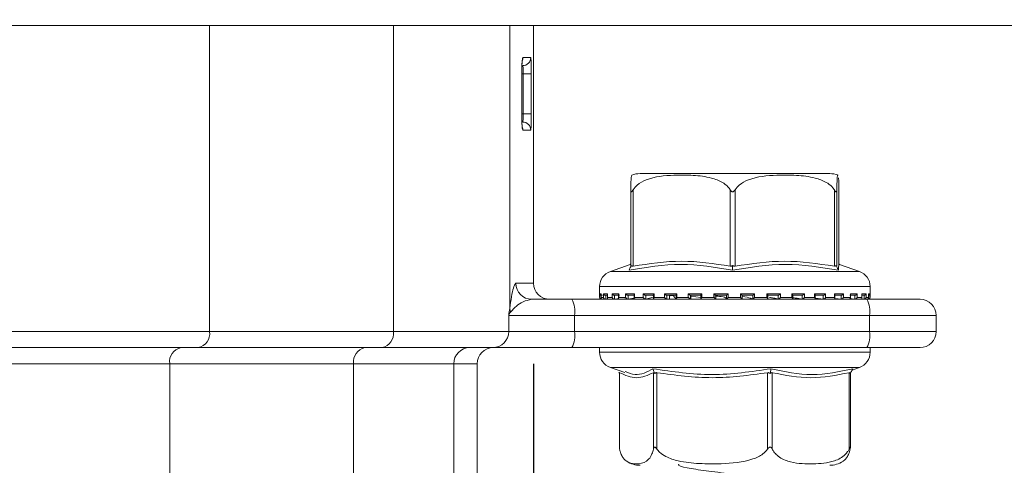
# Model space of a CAD drawing. Units: millimetres. Extents: x 131 to 1390, y 140 to 935.
# Drawn here: x 831 to 892, y 806 to 833 of the extents above; entities that cross this region are included whole.
import ezdxf

# ---------------------------------------------------------------- set-up
doc = ezdxf.new("R2010")
doc.units = ezdxf.units.MM
doc.header["$LTSCALE"] = 5
doc.linetypes.add('SLD-Durchgehend', pattern=[0])
doc.layers.add('MAßLINIE_MAßZEICHNUNGEN', color=7, linetype='SLD-Durchgehend')
doc.styles.add('SLDTEXTSTYLE0', font='Opinion Pro')
doc.dimstyles.new('SLDDIMSTYLE0', dxfattribs={"dimtxt": 26.458333, "dimasz": 17.5, "dimexe": 0, "dimexo": 0.0625, "dimgap": 6.614583, "dimtad": 0, "dimdec": 0, "dimrnd": 1e-09, "dimzin": 12, "dimdsep": 46, "dimtxsty": 'SLDTEXTSTYLE0', "dimsah": 1, "dimcen": 0.09, "dimadec": 0, "dimazin": 3, "dimtfac": 1, "dimtdec": 0, "dimtofl": 0, "dimtmove": 0, "dimatfit": 3, "dimfxl": 0, "dimfrac": 2, "dimtolj": 1, "dimtzin": 12, "dimarcsym": 0})
doc.dimstyles.new('SLDDIMSTYLE1', dxfattribs={"dimtxt": 26.458333, "dimasz": 17.5, "dimexe": 0, "dimexo": 0.0625, "dimgap": 6.614583, "dimtad": 0, "dimdec": 0, "dimrnd": 1e-09, "dimzin": 12, "dimdsep": 46, "dimtxsty": 'SLDTEXTSTYLE0', "dimsah": 1, "dimcen": 0.09, "dimadec": 0, "dimazin": 3, "dimtfac": 1, "dimtdec": 0, "dimtmove": 0, "dimatfit": 0, "dimfxl": 0, "dimfrac": 2, "dimtolj": 1, "dimtzin": 12, "dimarcsym": 0})

# ---------------------------------------------------------------- blocks, each defined once
blk = doc.blocks.new('_D_1')
at = {"layer": 'MAßLINIE_MAßZEICHNUNGEN', "color": 7}
for p, q in [((971.469, 833.102), (971.469, 863.102)), ((927.965, 833.102), (976.469, 833.102)), ((841.063, 772.602), (976.469, 772.602)), ((971.469, 772.602), (971.469, 742.602))]:
    blk.add_line(p, q, dxfattribs=at)
for points in [[(971.469, 833.102), (978.969, 850.602), (963.969, 850.602)], [(971.469, 772.602), (963.969, 755.102), (978.969, 755.102)]]:
    blk.add_solid(points, dxfattribs=at)
at = {"layer": 'MAßLINIE_MAßZEICHNUNGEN', "color": 7, "insert": (956.133, 782.777), "char_height": 26.4583, "attachment_point": 1, "rotation": 90, "style": 'SLDTEXTSTYLE0'}
blk.add_mtext('60', dxfattribs=at)
blk = doc.blocks.new('_D_2')
at = {"layer": 'MAßLINIE_MAßZEICHNUNGEN', "color": 7}
for p, q in [((598.967, 812.102), (598.967, 657.902)), ((862.964, 812.102), (862.964, 657.902)), ((598.967, 662.902), (707.32, 662.902)), ((862.964, 662.902), (768.076, 662.902))]:
    blk.add_line(p, q, dxfattribs=at)
for points in [[(598.967, 662.902), (616.467, 655.402), (616.467, 670.402)], [(862.964, 662.902), (845.464, 670.402), (845.464, 655.402)]]:
    blk.add_solid(points, dxfattribs=at)
at = {"layer": 'MAßLINIE_MAßZEICHNUNGEN', "color": 7, "insert": (707.32, 678.238), "char_height": 26.4583, "attachment_point": 1, "style": 'SLDTEXTSTYLE0'}
blk.add_mtext('264', dxfattribs=at)

msp = doc.modelspace()

# ---------------------------------------------------------------- linework, layer by layer
at = {"color": 7, "linetype": 'SLD-Durchgehend', "lineweight": 18}
for p, q in [((538.965, 833.102), (922.965, 833.102)), ((842.845, 833.102), (842.845, 814.102)), ((854.264, 833.102), (854.264, 814.102)), ((861.487, 833.102), (861.487, 815.546)), ((862.964, 817.102), (862.964, 833.102)), ((862.303, 831.102), (862.79, 831.102)), ((862.229, 827.602), (862.229, 830.102)), ((862.231, 830.102), (862.229, 830.102)), ((862.231, 827.602), (862.231, 830.102)), ((862.325, 830.102), (862.231, 830.102)), ((862.824, 830.102), (862.325, 830.102)), ((862.325, 827.602), (862.325, 830.102)), ((862.824, 830.102), (862.824, 827.602)), ((862.231, 827.602), (862.229, 827.602)), ((862.232, 827.602), (862.325, 827.602)), ((862.824, 827.602), (862.325, 827.602)), ((862.79, 826.602), (862.303, 826.602)), ((881.356, 823.902), (869.576, 823.902)), ((869, 818.156), (869, 822.9)), ((869.145, 822.9), (869.145, 818.156)), ((875.178, 818.156), (875.178, 822.9)), ((875.478, 822.9), (875.478, 818.156)), ((881.643, 818.156), (881.643, 822.9)), ((881.798, 822.9), (881.798, 818.156)), ((881.931, 818.156), (881.931, 822.9)), ((868.972, 818.27), (867.735, 817.837)), ((869, 818.342), (868.957, 818.253)), ((868.997, 818.126), (869.038, 818.209)), ((875.326, 818.126), (875.327, 818.209)), ((881.795, 818.126), (881.755, 818.209)), ((883.196, 817.837), (881.959, 818.27)), ((867.735, 817.837), (883.194, 817.837)), ((861.86, 817.102), (862.964, 817.102)), ((867.065, 816.893), (867.065, 816.212)), ((883.865, 816.893), (867.067, 816.893)), ((883.865, 816.212), (883.865, 816.893)), ((867.073, 816.452), (867.156, 816.452)), ((867.073, 816.212), (867.073, 816.452)), ((867.155, 816.438), (867.155, 816.198)), ((867.156, 816.452), (867.156, 816.212)), ((867.241, 816.352), (867.177, 816.352)), ((867.302, 816.452), (867.555, 816.452)), ((867.302, 816.212), (867.302, 816.452)), ((867.549, 816.352), (867.423, 816.352)), ((867.449, 816.352), (867.449, 816.114)), ((867.549, 816.419), (867.549, 816.179)), ((867.555, 816.452), (867.555, 816.212)), ((867.845, 816.452), (868.258, 816.452)), ((867.845, 816.212), (867.845, 816.452)), ((868.293, 816.352), (867.978, 816.352)), ((868.001, 816.352), (868.001, 816.114)), ((868.244, 816.402), (868.244, 816.162)), ((868.258, 816.452), (868.258, 816.212)), ((868.681, 816.452), (869.238, 816.452)), ((868.681, 816.212), (868.681, 816.452)), ((869.246, 816.352), (868.821, 816.352)), ((868.841, 816.352), (868.841, 816.114)), ((869.212, 816.386), (869.212, 816.146)), ((869.238, 816.452), (869.238, 816.212)), ((869.778, 816.452), (870.458, 816.452)), ((869.778, 816.212), (869.778, 816.452)), ((870.437, 816.352), (869.919, 816.352)), ((869.935, 816.352), (869.935, 816.114)), ((869.935, 816.114), (870.402, 816.245)), ((870.344, 816.339), (870.113, 816.352)), ((870.417, 816.373), (870.417, 816.133)), ((870.458, 816.452), (870.458, 816.212)), ((871.093, 816.452), (871.869, 816.452)), ((871.093, 816.212), (871.093, 816.452)), ((871.822, 816.352), (871.231, 816.352)), ((871.241, 816.352), (871.241, 816.114)), ((871.416, 816.114), (871.416, 816.352)), ((871.416, 816.114), (871.416, 816.352)), ((871.812, 816.363), (871.812, 816.122)), ((871.869, 816.452), (871.869, 816.212)), ((872.576, 816.452), (873.42, 816.452)), ((872.576, 816.212), (872.576, 816.452)), ((873.347, 816.352), (872.704, 816.352)), ((872.71, 816.352), (872.71, 816.114)), ((872.722, 816.143), (872.722, 816.352)), ((873.344, 816.219), (872.722, 816.307)), ((873.165, 816.352), (873.344, 816.347)), ((873.344, 816.356), (873.344, 816.116)), ((873.42, 816.452), (873.42, 816.212)), ((874.17, 816.452), (875.048, 816.452)), ((874.17, 816.212), (874.17, 816.452)), ((874.953, 816.352), (874.285, 816.352)), ((874.286, 816.113), (874.286, 816.352)), ((874.953, 816.353), (874.953, 816.113)), ((875.048, 816.452), (875.048, 816.212)), ((875.814, 816.452), (876.693, 816.452)), ((875.814, 816.212), (875.814, 816.452)), ((875.91, 816.113), (875.91, 816.353)), ((876.579, 816.352), (875.91, 816.352)), ((876.579, 816.112), (876.579, 816.352)), ((876.693, 816.452), (876.693, 816.212)), ((877.445, 816.452), (878.291, 816.452)), ((877.445, 816.212), (877.445, 816.452)), ((878.163, 816.352), (877.518, 816.352)), ((877.521, 816.116), (877.521, 816.356)), ((878.162, 816.112), (878.162, 816.352)), ((878.291, 816.452), (878.291, 816.212)), ((879, 816.452), (879.78, 816.452)), ((879, 816.212), (879, 816.452)), ((879.642, 816.352), (879.048, 816.352)), ((879.057, 816.122), (879.057, 816.362)), ((879.641, 816.112), (879.641, 816.352)), ((879.78, 816.452), (879.78, 816.212)), ((880.418, 816.452), (881.103, 816.452)), ((880.418, 816.212), (880.418, 816.452)), ((880.961, 816.352), (880.44, 816.352)), ((880.459, 816.132), (880.459, 816.373)), ((880.959, 816.112), (880.959, 816.352)), ((881.103, 816.452), (881.103, 816.212)), ((882.069, 816.352), (881.64, 816.352)), ((881.647, 816.452), (882.209, 816.452)), ((881.647, 816.212), (881.647, 816.452)), ((881.673, 816.146), (881.673, 816.385)), ((882.067, 816.112), (882.067, 816.352)), ((882.209, 816.452), (882.209, 816.212)), ((882.923, 816.352), (882.604, 816.352)), ((882.638, 816.452), (883.057, 816.452)), ((882.638, 816.212), (882.638, 816.452)), ((882.652, 816.161), (882.652, 816.402)), ((882.92, 816.112), (882.92, 816.352)), ((883.057, 816.452), (883.057, 816.212)), ((883.353, 816.452), (883.613, 816.452)), ((883.353, 816.212), (883.353, 816.452)), ((883.359, 816.179), (883.359, 816.418)), ((883.491, 816.352), (883.382, 816.352)), ((883.488, 816.112), (883.488, 816.352)), ((883.613, 816.452), (883.613, 816.212)), ((883.765, 816.452), (883.855, 816.452)), ((883.765, 816.212), (883.765, 816.452)), ((883.766, 816.198), (883.766, 816.437)), ((883.855, 816.452), (883.855, 816.212)), ((862.856, 816.102), (865.337, 816.102)), ((865.337, 816.102), (883.66, 816.102)), ((867.065, 816.212), (867.073, 816.212)), ((867.156, 816.212), (867.302, 816.212)), ((867.165, 816.112), (867.178, 816.112)), ((867.191, 816.113), (867.184, 816.112)), ((867.204, 816.114), (867.187, 816.113)), ((867.242, 816.112), (867.423, 816.112)), ((867.449, 816.114), (867.432, 816.113)), ((867.555, 816.212), (867.845, 816.212)), ((867.614, 816.112), (867.982, 816.112)), ((868.001, 816.114), (867.987, 816.113)), ((868.001, 816.114), (868.252, 816.147)), ((868.258, 816.212), (868.681, 816.212)), ((868.298, 816.112), (868.822, 816.112)), ((868.597, 816.192), (868.717, 816.208)), ((868.841, 816.114), (868.828, 816.113)), ((868.841, 816.114), (869.284, 816.192)), ((869.238, 816.212), (869.778, 816.212)), ((869.242, 816.112), (869.934, 816.112)), ((869.935, 816.114), (869.925, 816.113)), ((870.446, 816.112), (871.232, 816.112)), ((870.458, 816.212), (871.093, 816.212)), ((871.241, 816.114), (871.235, 816.113)), ((871.817, 816.112), (872.714, 816.112)), ((871.869, 816.212), (872.576, 816.212)), ((872.71, 816.114), (872.681, 816.143)), ((872.71, 816.114), (872.707, 816.113)), ((873.358, 816.112), (874.287, 816.112)), ((873.42, 816.212), (874.17, 816.212)), ((874.285, 816.113), (874.286, 816.113)), ((874.948, 816.112), (875.705, 816.112)), ((875.048, 816.212), (875.814, 816.212)), ((876.578, 816.113), (876.579, 816.112)), ((876.591, 816.112), (877.522, 816.112)), ((876.693, 816.212), (877.445, 816.212)), ((878.158, 816.112), (879.055, 816.112)), ((878.16, 816.113), (878.162, 816.112)), ((878.291, 816.212), (879, 816.212)), ((879.638, 816.113), (879.641, 816.112)), ((879.652, 816.112), (880.444, 816.112)), ((879.78, 816.212), (880.418, 816.212)), ((880.497, 816.172), (880.955, 816.113)), ((880.955, 816.113), (880.959, 816.112)), ((880.958, 816.112), (881.653, 816.112)), ((881.103, 816.212), (881.647, 816.212)), ((881.691, 816.154), (882.062, 816.113)), ((882.062, 816.113), (882.067, 816.112)), ((882.076, 816.112), (882.607, 816.112)), ((882.209, 816.212), (882.638, 816.212)), ((882.59, 816.145), (882.915, 816.113)), ((882.915, 816.113), (882.92, 816.112)), ((882.921, 816.112), (883.292, 816.112)), ((883.057, 816.212), (883.353, 816.212)), ((883.269, 816.133), (883.482, 816.113)), ((883.482, 816.113), (883.488, 816.112)), ((883.492, 816.112), (883.681, 816.112)), ((883.613, 816.212), (883.765, 816.212)), ((883.66, 816.102), (886.965, 816.102)), ((883.74, 816.113), (883.747, 816.112)), ((883.747, 816.112), (883.747, 816.143)), ((883.749, 816.112), (883.765, 816.112)), ((883.855, 816.212), (883.865, 816.212)), ((861.421, 814.102), (861.421, 815.102)), ((865.511, 815.102), (861.421, 815.102)), ((865.511, 815.102), (865.511, 814.102)), ((883.834, 815.102), (865.511, 815.102)), ((883.834, 814.102), (883.834, 815.102)), ((887.965, 815.102), (883.834, 815.102)), ((887.965, 815.102), (887.965, 814.102)), ((828.734, 814.102), (842.845, 814.102)), ((842.845, 814.102), (854.264, 814.102)), ((854.264, 814.102), (861.421, 814.102)), ((861.421, 814.102), (865.511, 814.102)), ((865.511, 814.102), (883.834, 814.102)), ((883.834, 814.102), (887.965, 814.102)), ((842.138, 813.102), (827.734, 813.102)), ((853.557, 813.102), (842.138, 813.102)), ((860.429, 813.102), (853.557, 813.102)), ((865.337, 813.102), (860.429, 813.102)), ((883.66, 813.102), (865.337, 813.102)), ((867.065, 813.102), (867.065, 812.812)), ((867.065, 812.812), (883.865, 812.812)), ((886.965, 813.102), (883.66, 813.102)), ((883.865, 812.812), (883.865, 813.102)), ((840.371, 812.102), (818.741, 812.102)), ((840.371, 796.102), (840.371, 812.102)), ((851.789, 812.102), (840.371, 812.102)), ((851.789, 796.102), (851.789, 812.102)), ((858.007, 812.102), (851.789, 812.102)), ((858.007, 796.102), (858.007, 812.102)), ((859.464, 812.102), (858.007, 812.102)), ((859.464, 796.102), (859.464, 812.102)), ((867.735, 811.868), (868.63, 811.555)), ((881.152, 811.868), (867.735, 811.868)), ((868.254, 811.578), (868.292, 811.509)), ((868.292, 811.536), (868.292, 806.905)), ((868.306, 811.549), (868.306, 806.804)), ((870.408, 806.804), (870.408, 811.549)), ((870.46, 811.578), (870.491, 811.496)), ((870.629, 811.549), (870.629, 806.804)), ((877.502, 806.804), (877.502, 811.549)), ((877.671, 811.578), (877.657, 811.496)), ((877.788, 811.549), (877.788, 806.804)), ((883.196, 811.868), (881.152, 811.868)), ((882.559, 806.804), (882.559, 811.549)), ((882.677, 811.578), (882.631, 811.496)), ((882.639, 806.905), (882.639, 811.509)), ((882.75, 811.712), (883.196, 811.868)), ((871.959, 805.866), (871.975, 805.842))]:
    msp.add_line(p, q, dxfattribs=at)
at = {"color": 7, "linetype": 'SLD-Durchgehend', "lineweight": 18, "flags": 128}
for points in [[(862.303, 831.102), (862.293, 831.005), (862.269, 830.922)], [(862.266, 826.789), (862.293, 826.7), (862.303, 826.602)]]:
    msp.add_lwpolyline(points, dxfattribs=at)
at = {"color": 7, "linetype": 'SLD-Durchgehend', "lineweight": 18}
for centre, radius, start, end in [((862.29, 831.102), 0.5, 270.01815, 0.02015), ((862.29, 826.603), 0.5, 359.97987, 89.9818), ((869.575, 822.402), 1.5, 90, 110.01836), ((881.356, 822.402), 1.5, 69.90307, 90), ((868.065, 816.893), 1, 109.29005, 180), ((882.865, 816.893), 1, 0, 70.70995), ((862.858, 817.1), 0.998, 179.87922, 269.8779), ((863.964, 817.102), 1, 180, 270), ((863.941, 815.345), 1.589, 351.22077, 28.48086), ((867.165, 816.212), 0.1, 180, 270), ((882.264, 815.345), 1.589, 351.22077, 28.48086), ((883.765, 816.212), 0.1, 270, 0), ((886.965, 815.102), 1, 0, 90), ((862.18, 815.603), 0.695, 184.68562, 203.6473), ((841.962, 813.977), 0.893, 281.42159, 8.04979), ((853.38, 813.977), 0.893, 281.42159, 8.04979), ((860.425, 814.098), 0.996, 270.24057, 0.23944), ((863.941, 813.86), 1.589, 331.51927, 8.77914), ((882.264, 813.86), 1.589, 331.51927, 8.77914), ((886.965, 814.102), 1, 270, 0), ((841.254, 812.227), 0.893, 101.42209, 188.04872), ((852.673, 812.227), 0.893, 101.42252, 188.04886), ((859.005, 812.105), 0.997, 90.16427, 180.16183), ((860.464, 812.102), 1, 90, 180), ((868.065, 812.812), 1, 180, 250.70995), ((882.865, 812.812), 1, 289.29005, 0), ((869.575, 807.302), 1.5, 236.78247, 270), ((881.356, 807.302), 1.5, 270, 303.21791)]:
    msp.add_arc(centre, radius, start, end, dxfattribs=at)
for points, knots in [([(862.229, 830.102), (862.23, 830.234), (862.233, 830.496), (862.25, 830.827), (862.274, 831.057), (862.293, 831.087), (862.303, 831.102)], [0, 0, 0, 0, 0.249977, 0.499745, 0.749424, 1, 1, 1, 1]), ([(862.231, 830.102), (862.231, 830.132), (862.23, 830.276), (862.237, 830.53), (862.25, 830.782), (862.262, 830.904), (862.27, 830.947), (862.269, 830.942), (862.269, 830.941)], [0, 0, 0, 0, 0.075283, 0.366457, 0.656838, 0.859405, 0.971533, 1, 1, 1, 1]), ([(862.79, 831.102), (862.794, 831.087), (862.804, 831.057), (862.815, 830.827), (862.823, 830.496), (862.824, 830.234), (862.824, 830.102)], [0, 0, 0, 0, 0.250008, 0.499793, 0.749456, 1, 1, 1, 1]), ([(862.325, 830.102), (862.324, 830.139), (862.324, 830.232), (862.32, 830.373), (862.313, 830.5), (862.302, 830.586), (862.294, 830.597), (862.29, 830.602)], [0, 0, 0, 0, 0.140701, 0.355218, 0.569971, 0.784933, 1, 1, 1, 1]), ([(862.303, 826.602), (862.295, 826.613), (862.278, 826.636), (862.256, 826.809), (862.239, 827.063), (862.23, 827.344), (862.229, 827.53), (862.229, 827.602)], [0, 0, 0, 0, 0.215596, 0.431115, 0.646272, 0.860762, 1, 1, 1, 1]), ([(862.265, 826.777), (862.267, 826.771), (862.271, 826.757), (862.269, 826.762), (862.263, 826.801), (862.252, 826.902), (862.24, 827.097), (862.231, 827.349), (862.232, 827.529), (862.232, 827.602)], [0, 0, 0, 0, 0.051491, 0.118822, 0.215975, 0.36668, 0.578229, 0.829644, 1, 1, 1, 1]), ([(862.29, 827.102), (862.293, 827.105), (862.299, 827.111), (862.309, 827.171), (862.318, 827.284), (862.324, 827.434), (862.324, 827.546), (862.325, 827.602)], [0, 0, 0, 0, 0.1417855, 0.3566242, 0.5712219, 0.7856472, 1, 1, 1, 1]), ([(862.824, 827.602), (862.824, 827.49), (862.823, 827.265), (862.818, 826.966), (862.809, 826.739), (862.799, 826.62), (862.792, 826.607), (862.79, 826.602)], [0, 0, 0, 0, 0.214345, 0.428773, 0.643383, 0.858226, 1, 1, 1, 1]), ([(869.064, 823.803), (869.052, 823.791), (869.033, 823.772), (869.012, 823.425), (869.003, 823.105), (869.001, 822.956), (869, 822.9)], [0, 0, 0, 0, 0.5472782, 0.8396435, 0.9406147, 1, 1, 1, 1]), ([(869.145, 822.9), (869.227, 823.004), (869.45, 823.284), (870.305, 823.707), (871.496, 823.821), (872.858, 823.814), (873.879, 823.701), (874.61, 823.431), (874.996, 823.152), (875.132, 822.963), (875.178, 822.9)], [0, 0, 0, 0, 0.056155, 0.151999, 0.423985, 0.610649, 0.79091, 0.901465, 0.967197, 1, 1, 1, 1]), ([(875.478, 822.9), (875.562, 823.004), (875.789, 823.284), (876.663, 823.707), (877.881, 823.821), (879.272, 823.814), (880.316, 823.701), (881.062, 823.431), (881.458, 823.152), (881.597, 822.963), (881.643, 822.9)], [0, 0, 0, 0, 0.056154, 0.151998, 0.423985, 0.610649, 0.790909, 0.901465, 0.967198, 1, 1, 1, 1]), ([(881.798, 822.9), (881.799, 822.953), (881.802, 823.147), (881.812, 823.473), (881.833, 823.767), (881.853, 823.865), (881.866, 823.807), (881.867, 823.803)], [0, 0, 0, 0, 0.0525763, 0.1948617, 0.4659562, 0.9686854, 1, 1, 1, 1]), ([(881.904, 823.643), (881.91, 823.551), (881.919, 823.428), (881.928, 823.105), (881.93, 822.956), (881.931, 822.9)], [0, 0, 0, 0, 0.645794, 0.868826, 1, 1, 1, 1]), ([(869, 822.9), (869.001, 822.87), (869.002, 822.829), (869.015, 822.789), (869.027, 822.774), (869.041, 822.772), (869.059, 822.78), (869.094, 822.818), (869.123, 822.865), (869.145, 822.9)], [0, 0, 0, 0, 0.271761, 0.363691, 0.456496, 0.52048, 0.584381, 0.688658, 1, 1, 1, 1]), ([(875.178, 822.9), (875.198, 822.87), (875.225, 822.829), (875.273, 822.789), (875.304, 822.774), (875.336, 822.772), (875.367, 822.78), (875.422, 822.818), (875.454, 822.865), (875.478, 822.9)], [0, 0, 0, 0, 0.271745, 0.363686, 0.456481, 0.520462, 0.584389, 0.688647, 1, 1, 1, 1]), ([(881.643, 822.9), (881.662, 822.87), (881.689, 822.829), (881.723, 822.789), (881.743, 822.774), (881.76, 822.772), (881.774, 822.78), (881.793, 822.818), (881.796, 822.865), (881.798, 822.9)], [0, 0, 0, 0, 0.271745, 0.363682, 0.456489, 0.520485, 0.584373, 0.688658, 1, 1, 1, 1]), ([(875.324, 817.914), (874.254, 818.092), (872.115, 818.447), (869.966, 818.092), (868.892, 817.914)], [0, 0, 0, 0, 0.5, 1, 1, 1, 1]), ([(868.892, 817.914), (868.91, 817.949), (868.945, 818.02), (868.979, 818.091), (868.997, 818.126)], [0, 0, 0, 0, 0.500098, 1, 1, 1, 1]), ([(869.038, 818.209), (869.03, 818.196), (869.016, 818.172), (869.002, 818.152), (869.001, 818.154), (869, 818.156)], [0, 0, 0, 0, 0.389032, 0.696299, 1, 1, 1, 1]), ([(869.145, 818.156), (869.131, 818.154), (869.102, 818.152), (869.064, 818.172), (869.047, 818.196), (869.038, 818.209)], [0, 0, 0, 0, 0.305214, 0.609293, 1, 1, 1, 1]), ([(869.145, 818.156), (870.151, 818.31), (872.161, 818.62), (874.172, 818.31), (875.178, 818.156)], [0, 0, 0, 0, 0.500012, 1, 1, 1, 1]), ([(875.327, 818.209), (875.309, 818.196), (875.277, 818.172), (875.224, 818.152), (875.193, 818.154), (875.178, 818.156)], [0, 0, 0, 0, 0.3890087, 0.6962954, 1, 1, 1, 1]), ([(881.897, 817.914), (880.799, 818.092), (878.604, 818.447), (876.417, 818.092), (875.324, 817.914)], [0, 0, 0, 0, 0.5000004, 1, 1, 1, 1]), ([(875.324, 817.914), (875.324, 817.949), (875.325, 818.02), (875.326, 818.091), (875.326, 818.126)], [0, 0, 0, 0, 0.500095, 1, 1, 1, 1]), ([(875.478, 818.156), (875.462, 818.154), (875.43, 818.152), (875.377, 818.172), (875.345, 818.196), (875.327, 818.209)], [0, 0, 0, 0, 0.305192, 0.609287, 1, 1, 1, 1]), ([(875.478, 818.156), (876.505, 818.31), (878.56, 818.62), (880.615, 818.31), (881.643, 818.156)], [0, 0, 0, 0, 0.5000111, 1, 1, 1, 1]), ([(881.755, 818.209), (881.745, 818.196), (881.727, 818.172), (881.688, 818.152), (881.658, 818.154), (881.643, 818.156)], [0, 0, 0, 0, 0.389052, 0.696316, 1, 1, 1, 1]), ([(881.798, 818.156), (881.797, 818.154), (881.794, 818.152), (881.778, 818.172), (881.763, 818.196), (881.755, 818.209)], [0, 0, 0, 0, 0.305224, 0.609309, 1, 1, 1, 1]), ([(881.897, 817.914), (881.88, 817.949), (881.846, 818.02), (881.812, 818.091), (881.795, 818.126)], [0, 0, 0, 0, 0.500128, 1, 1, 1, 1]), ([(881.961, 818.256), (881.96, 818.26), (881.933, 818.386), (881.914, 818.146), (881.897, 817.914)], [0, 0, 0, 0, 0.037636, 1, 1, 1, 1]), ([(861.487, 815.546), (861.561, 816.04), (861.681, 816.845), (861.811, 817.031), (861.86, 817.102)], [0, 0, 0, 0, 0.613664, 1, 1, 1, 1]), ([(867.155, 816.355), (867.153, 816.356), (867.143, 816.357), (867.124, 816.367), (867.097, 816.387), (867.079, 816.417), (867.073, 816.441), (867.073, 816.452), (867.073, 816.452)], [0, 0, 0, 0, 0.0213267, 0.1796237, 0.4028563, 0.7116093, 0.9880029, 1, 1, 1, 1]), ([(867.156, 816.438), (867.155, 816.442), (867.155, 816.447), (867.156, 816.452), (867.156, 816.452)], [0, 0, 0, 0, 0.901541, 1, 1, 1, 1]), ([(867.302, 816.452), (867.302, 816.452), (867.305, 816.441), (867.315, 816.417), (867.339, 816.387), (867.369, 816.366), (867.397, 816.355), (867.415, 816.353), (867.423, 816.352)], [0, 0, 0, 0, 0.010543, 0.253483, 0.524841, 0.721057, 0.860199, 1, 1, 1, 1]), ([(867.555, 816.452), (867.555, 816.452), (867.551, 816.441), (867.55, 816.43), (867.549, 816.419)], [0, 0, 0, 0, 0.0421087, 1, 1, 1, 1]), ([(867.845, 816.452), (867.845, 816.452), (867.85, 816.441), (867.864, 816.417), (867.892, 816.387), (867.925, 816.366), (867.953, 816.355), (867.97, 816.353), (867.978, 816.352)], [0, 0, 0, 0, 0.010547, 0.253471, 0.524853, 0.721063, 0.860172, 1, 1, 1, 1]), ([(868.258, 816.452), (868.258, 816.452), (868.252, 816.441), (868.244, 816.423), (868.245, 816.408), (868.246, 816.402)], [0, 0, 0, 0, 0.027412, 0.658219, 1, 1, 1, 1]), ([(868.681, 816.452), (868.681, 816.452), (868.688, 816.441), (868.705, 816.417), (868.737, 816.387), (868.77, 816.366), (868.798, 816.355), (868.814, 816.353), (868.821, 816.352)], [0, 0, 0, 0, 0.010545, 0.25348, 0.52484, 0.721018, 0.860155, 1, 1, 1, 1]), ([(869.238, 816.452), (869.238, 816.452), (869.23, 816.441), (869.217, 816.417), (869.214, 816.396), (869.212, 816.386)], [0, 0, 0, 0, 0.0202432, 0.487853, 1, 1, 1, 1]), ([(869.778, 816.452), (869.778, 816.452), (869.786, 816.441), (869.807, 816.417), (869.841, 816.387), (869.873, 816.366), (869.9, 816.355), (869.913, 816.353), (869.919, 816.352)], [0, 0, 0, 0, 0.0105499, 0.2535033, 0.5248329, 0.7210489, 0.8602206, 1, 1, 1, 1]), ([(870.458, 816.452), (870.457, 816.452), (870.448, 816.441), (870.432, 816.417), (870.418, 816.39), (870.418, 816.377), (870.418, 816.373)], [0, 0, 0, 0, 0.016425, 0.395538, 0.819073, 1, 1, 1, 1]), ([(871.093, 816.452), (871.093, 816.452), (871.103, 816.441), (871.125, 816.417), (871.16, 816.387), (871.191, 816.366), (871.215, 816.355), (871.225, 816.353), (871.231, 816.352)], [0, 0, 0, 0, 0.0105889, 0.2534681, 0.5248541, 0.7210379, 0.8601623, 1, 1, 1, 1]), ([(871.416, 816.331), (871.458, 816.333), (871.539, 816.339), (871.61, 816.339), (871.644, 816.339)], [0, 0, 0, 0, 0.514211, 1, 1, 1, 1]), ([(871.601, 816.333), (871.55, 816.333), (871.491, 816.332), (871.425, 816.328), (871.416, 816.327)], [0, 0, 0, 0, 0.871898, 1, 1, 1, 1]), ([(871.636, 816.352), (871.658, 816.318), (871.714, 816.235), (871.769, 816.151), (871.802, 816.102)], [0, 0, 0, 0, 0.4106212, 1, 1, 1, 1]), ([(871.869, 816.452), (871.869, 816.452), (871.859, 816.441), (871.839, 816.417), (871.82, 816.387), (871.812, 816.369), (871.813, 816.364), (871.813, 816.363)], [0, 0, 0, 0, 0.013969, 0.334592, 0.69272, 0.951706, 1, 1, 1, 1]), ([(872.576, 816.452), (872.576, 816.452), (872.587, 816.441), (872.611, 816.417), (872.645, 816.387), (872.674, 816.366), (872.693, 816.355), (872.701, 816.353), (872.704, 816.352)], [0, 0, 0, 0, 0.010589, 0.253488, 0.524856, 0.721067, 0.860182, 1, 1, 1, 1]), ([(873.42, 816.452), (873.419, 816.452), (873.408, 816.441), (873.386, 816.417), (873.361, 816.387), (873.348, 816.367), (873.343, 816.357), (873.344, 816.356), (873.344, 816.356)], [0, 0, 0, 0, 0.01218, 0.292328, 0.605334, 0.831628, 0.992102, 1, 1, 1, 1]), ([(874.17, 816.452), (874.171, 816.452), (874.182, 816.441), (874.206, 816.417), (874.239, 816.387), (874.263, 816.366), (874.278, 816.355), (874.283, 816.353), (874.285, 816.352)], [0, 0, 0, 0, 0.010561, 0.253488, 0.52487, 0.721047, 0.860189, 1, 1, 1, 1]), ([(874.188, 816.31), (874.34, 816.296), (874.711, 816.264), (874.945, 816.197), (874.945, 816.151), (874.945, 816.137)], [0, 0, 0, 0, 0.321631, 0.78627, 1, 1, 1, 1]), ([(875.048, 816.452), (875.048, 816.452), (875.036, 816.441), (875.013, 816.417), (874.984, 816.387), (874.964, 816.366), (874.954, 816.355), (874.954, 816.353), (874.953, 816.352)], [0, 0, 0, 0, 0.0105123, 0.2534408, 0.5248404, 0.7210482, 0.860198, 1, 1, 1, 1]), ([(875.814, 816.452), (875.815, 816.452), (875.826, 816.441), (875.85, 816.417), (875.879, 816.387), (875.899, 816.366), (875.909, 816.355), (875.91, 816.353), (875.91, 816.352)], [0, 0, 0, 0, 0.01051, 0.253438, 0.524837, 0.721041, 0.860197, 1, 1, 1, 1]), ([(875.91, 816.267), (875.913, 816.267), (876.168, 816.246), (876.42, 816.188), (876.532, 816.135), (876.578, 816.113)], [0, 0, 0, 0, 0.005902, 0.585748, 1, 1, 1, 1]), ([(876.693, 816.452), (876.693, 816.452), (876.681, 816.441), (876.657, 816.417), (876.625, 816.387), (876.6, 816.366), (876.585, 816.355), (876.581, 816.353), (876.579, 816.352)], [0, 0, 0, 0, 0.0105547, 0.2535075, 0.5248479, 0.7210646, 0.8601904, 1, 1, 1, 1]), ([(877.445, 816.452), (877.445, 816.452), (877.457, 816.441), (877.478, 816.417), (877.504, 816.387), (877.517, 816.367), (877.522, 816.357), (877.521, 816.356), (877.521, 816.356)], [0, 0, 0, 0, 0.012109, 0.29092, 0.602331, 0.827523, 0.987216, 1, 1, 1, 1]), ([(878.291, 816.452), (878.29, 816.452), (878.279, 816.441), (878.256, 816.417), (878.221, 816.387), (878.193, 816.366), (878.173, 816.355), (878.166, 816.353), (878.163, 816.352)], [0, 0, 0, 0, 0.010525, 0.253433, 0.524826, 0.721056, 0.860183, 1, 1, 1, 1]), ([(879, 816.452), (879, 816.452), (879.01, 816.441), (879.03, 816.417), (879.049, 816.387), (879.058, 816.368), (879.057, 816.363), (879.057, 816.362)], [0, 0, 0, 0, 0.013799, 0.33255, 0.688551, 0.94601, 1, 1, 1, 1]), ([(879.78, 816.452), (879.779, 816.452), (879.769, 816.441), (879.747, 816.417), (879.712, 816.387), (879.681, 816.366), (879.658, 816.355), (879.647, 816.353), (879.642, 816.352)], [0, 0, 0, 0, 0.01052, 0.253442, 0.524844, 0.721045, 0.860186, 1, 1, 1, 1]), ([(880.418, 816.452), (880.419, 816.452), (880.428, 816.441), (880.444, 816.417), (880.458, 816.389), (880.458, 816.377), (880.458, 816.373)], [0, 0, 0, 0, 0.016334, 0.392474, 0.812704, 1, 1, 1, 1]), ([(881.103, 816.452), (881.102, 816.452), (881.094, 816.441), (881.074, 816.417), (881.039, 816.387), (881.007, 816.366), (880.981, 816.355), (880.968, 816.353), (880.961, 816.352)], [0, 0, 0, 0, 0.010527, 0.253452, 0.524831, 0.721035, 0.860197, 1, 1, 1, 1]), ([(881.647, 816.452), (881.647, 816.452), (881.655, 816.441), (881.665, 816.418), (881.679, 816.394), (881.673, 816.385), (881.673, 816.385)], [0, 0, 0, 0, 0.020132, 0.482746, 0.999556, 1, 1, 1, 1]), ([(882.209, 816.452), (882.209, 816.452), (882.202, 816.441), (882.185, 816.417), (882.153, 816.387), (882.12, 816.366), (882.092, 816.355), (882.077, 816.353), (882.069, 816.352)], [0, 0, 0, 0, 0.010558, 0.253466, 0.524803, 0.721002, 0.860159, 1, 1, 1, 1]), ([(882.638, 816.452), (882.638, 816.452), (882.644, 816.441), (882.652, 816.423), (882.651, 816.407), (882.65, 816.402)], [0, 0, 0, 0, 0.026972, 0.648764, 1, 1, 1, 1]), ([(883.057, 816.452), (883.057, 816.452), (883.052, 816.441), (883.038, 816.417), (883.009, 816.387), (882.977, 816.366), (882.948, 816.355), (882.931, 816.353), (882.923, 816.352)], [0, 0, 0, 0, 0.010555, 0.253474, 0.524796, 0.721063, 0.860146, 1, 1, 1, 1]), ([(883.353, 816.452), (883.353, 816.452), (883.357, 816.441), (883.361, 816.428), (883.359, 816.418), (883.359, 816.418)], [0, 0, 0, 0, 0.041124, 0.989063, 1, 1, 1, 1]), ([(883.613, 816.452), (883.612, 816.452), (883.61, 816.441), (883.6, 816.417), (883.575, 816.387), (883.545, 816.366), (883.517, 816.355), (883.499, 816.353), (883.491, 816.352)], [0, 0, 0, 0, 0.0105469, 0.2534864, 0.5248487, 0.7210635, 0.8602179, 1, 1, 1, 1]), ([(883.765, 816.452), (883.765, 816.452), (883.766, 816.447), (883.765, 816.442), (883.765, 816.437)], [0, 0, 0, 0, 0.093262, 1, 1, 1, 1]), ([(883.855, 816.452), (883.855, 816.452), (883.854, 816.441), (883.849, 816.417), (883.83, 816.387), (883.803, 816.366), (883.782, 816.356), (883.77, 816.355), (883.766, 816.355)], [0, 0, 0, 0, 0.0115637, 0.2778613, 0.5753521, 0.7904289, 0.9429864, 1, 1, 1, 1]), ([(862.856, 816.102), (862.667, 816.062), (862.122, 815.944), (861.772, 815.569), (861.544, 815.324)], [0, 0, 0, 0, 0.348297, 1, 1, 1, 1]), ([(867.187, 816.113), (867.178, 816.113), (867.161, 816.112), (867.134, 816.12), (867.107, 816.137), (867.082, 816.168), (867.073, 816.195), (867.073, 816.212), (867.073, 816.212)], [0, 0, 0, 0, 0.127385, 0.254415, 0.420919, 0.649573, 0.989934, 1, 1, 1, 1]), ([(867.156, 816.198), (867.156, 816.202), (867.155, 816.207), (867.156, 816.212), (867.156, 816.212)], [0, 0, 0, 0, 0.900964, 1, 1, 1, 1]), ([(867.244, 816.112), (867.235, 816.113), (867.218, 816.114), (867.193, 816.124), (867.171, 816.143), (867.158, 816.164), (867.157, 816.179), (867.157, 816.181)], [0, 0, 0, 0, 0.175492, 0.350318, 0.590991, 0.923836, 1, 1, 1, 1]), ([(867.432, 816.113), (867.424, 816.113), (867.408, 816.112), (867.38, 816.12), (867.35, 816.137), (867.319, 816.168), (867.306, 816.195), (867.302, 816.212), (867.302, 816.212)], [0, 0, 0, 0, 0.1273478, 0.2543598, 0.4209174, 0.6495714, 0.9899358, 1, 1, 1, 1]), ([(867.555, 816.212), (867.555, 816.212), (867.55, 816.199), (867.547, 816.174), (867.555, 816.143), (867.573, 816.124), (867.594, 816.114), (867.611, 816.113), (867.619, 816.112)], [0, 0, 0, 0, 0.010389, 0.288348, 0.544745, 0.73019, 0.864823, 1, 1, 1, 1]), ([(867.845, 816.212), (867.845, 816.212), (867.852, 816.195), (867.87, 816.168), (867.905, 816.137), (867.936, 816.12), (867.964, 816.112), (867.979, 816.113), (867.987, 816.113)], [0, 0, 0, 0, 0.010068, 0.350431, 0.579084, 0.7456, 0.87267, 1, 1, 1, 1]), ([(868.258, 816.212), (868.258, 816.212), (868.251, 816.199), (868.243, 816.174), (868.244, 816.143), (868.256, 816.124), (868.274, 816.114), (868.288, 816.113), (868.296, 816.112)], [0, 0, 0, 0, 0.010393, 0.288339, 0.544718, 0.730148, 0.864786, 1, 1, 1, 1]), ([(868.681, 816.212), (868.681, 816.212), (868.691, 816.195), (868.713, 816.168), (868.751, 816.137), (868.782, 816.12), (868.808, 816.112), (868.822, 816.113), (868.828, 816.113)], [0, 0, 0, 0, 0.010066, 0.350446, 0.579047, 0.745611, 0.872613, 1, 1, 1, 1]), ([(869.238, 816.212), (869.238, 816.212), (869.229, 816.199), (869.216, 816.174), (869.21, 816.143), (869.216, 816.124), (869.229, 816.114), (869.242, 816.113), (869.248, 816.112)], [0, 0, 0, 0, 0.010356, 0.288325, 0.544728, 0.730164, 0.864832, 1, 1, 1, 1]), ([(869.778, 816.212), (869.778, 816.212), (869.79, 816.195), (869.815, 816.168), (869.854, 816.137), (869.884, 816.12), (869.908, 816.112), (869.92, 816.113), (869.925, 816.113)], [0, 0, 0, 0, 0.010071, 0.350415, 0.579062, 0.745598, 0.872618, 1, 1, 1, 1]), ([(870.458, 816.212), (870.457, 816.212), (870.447, 816.199), (870.43, 816.174), (870.417, 816.143), (870.417, 816.124), (870.424, 816.114), (870.434, 816.113), (870.439, 816.112)], [0, 0, 0, 0, 0.010362, 0.28833, 0.544721, 0.730151, 0.864813, 1, 1, 1, 1]), ([(871.093, 816.212), (871.093, 816.212), (871.107, 816.195), (871.135, 816.168), (871.174, 816.137), (871.201, 816.12), (871.222, 816.112), (871.231, 816.113), (871.235, 816.113)], [0, 0, 0, 0, 0.010108, 0.350425, 0.579085, 0.745605, 0.872632, 1, 1, 1, 1]), ([(871.869, 816.212), (871.869, 816.212), (871.857, 816.199), (871.837, 816.174), (871.818, 816.143), (871.811, 816.124), (871.813, 816.114), (871.82, 816.113), (871.824, 816.112)], [0, 0, 0, 0, 0.01042, 0.288342, 0.54472, 0.730157, 0.864804, 1, 1, 1, 1]), ([(872.576, 816.212), (872.576, 816.212), (872.592, 816.195), (872.62, 816.168), (872.658, 816.137), (872.682, 816.12), (872.699, 816.112), (872.704, 816.113), (872.707, 816.113)], [0, 0, 0, 0, 0.010108, 0.350471, 0.579114, 0.745602, 0.872647, 1, 1, 1, 1]), ([(873.42, 816.212), (873.419, 816.212), (873.406, 816.199), (873.383, 816.174), (873.358, 816.143), (873.346, 816.124), (873.342, 816.114), (873.346, 816.113), (873.348, 816.112)], [0, 0, 0, 0, 0.0103975, 0.2883302, 0.5447421, 0.7301524, 0.8648008, 1, 1, 1, 1]), ([(874.17, 816.212), (874.171, 816.212), (874.187, 816.195), (874.216, 816.168), (874.25, 816.137), (874.27, 816.12), (874.282, 816.112), (874.284, 816.113), (874.286, 816.113)], [0, 0, 0, 0, 0.010082, 0.35044, 0.579071, 0.745606, 0.872632, 1, 1, 1, 1]), ([(875.048, 816.212), (875.048, 816.212), (875.035, 816.199), (875.01, 816.174), (874.98, 816.143), (874.962, 816.124), (874.953, 816.114), (874.954, 816.113), (874.954, 816.112)], [0, 0, 0, 0, 0.01035, 0.288326, 0.544731, 0.730152, 0.864805, 1, 1, 1, 1]), ([(875.814, 816.212), (875.815, 816.212), (875.831, 816.195), (875.859, 816.168), (875.888, 816.137), (875.904, 816.121), (875.91, 816.113), (875.91, 816.113), (875.909, 816.113)], [0, 0, 0, 0, 0.010796, 0.377096, 0.623133, 0.802301, 0.939014, 1, 1, 1, 1]), ([(876.693, 816.212), (876.693, 816.212), (876.679, 816.199), (876.654, 816.174), (876.621, 816.143), (876.598, 816.124), (876.584, 816.114), (876.581, 816.113), (876.579, 816.112)], [0, 0, 0, 0, 0.010392, 0.288365, 0.544752, 0.730163, 0.864797, 1, 1, 1, 1]), ([(877.445, 816.212), (877.445, 816.212), (877.461, 816.195), (877.487, 816.168), (877.511, 816.137), (877.521, 816.12), (877.522, 816.112), (877.518, 816.113), (877.516, 816.113)], [0, 0, 0, 0, 0.0100721, 0.3504394, 0.5790942, 0.7455952, 0.8726297, 1, 1, 1, 1]), ([(877.612, 816.213), (877.701, 816.202), (877.957, 816.171), (878.08, 816.136), (878.16, 816.113)], [0, 0, 0, 0, 0.348697, 1, 1, 1, 1]), ([(878.291, 816.212), (878.29, 816.212), (878.278, 816.199), (878.252, 816.174), (878.217, 816.143), (878.19, 816.124), (878.171, 816.114), (878.165, 816.113), (878.162, 816.112)], [0, 0, 0, 0, 0.010362, 0.288313, 0.544693, 0.730144, 0.864813, 1, 1, 1, 1]), ([(878.96, 816.208), (879.05, 816.199), (879.337, 816.169), (879.515, 816.136), (879.638, 816.113)], [0, 0, 0, 0, 0.314248, 1, 1, 1, 1]), ([(879, 816.212), (879, 816.212), (879.015, 816.195), (879.037, 816.168), (879.055, 816.137), (879.059, 816.12), (879.055, 816.112), (879.047, 816.113), (879.044, 816.113)], [0, 0, 0, 0, 0.01004, 0.350407, 0.579084, 0.745605, 0.872647, 1, 1, 1, 1]), ([(879.78, 816.212), (879.779, 816.212), (879.768, 816.199), (879.744, 816.174), (879.707, 816.143), (879.677, 816.124), (879.655, 816.114), (879.645, 816.113), (879.641, 816.112)], [0, 0, 0, 0, 0.010358, 0.288314, 0.544716, 0.730143, 0.864828, 1, 1, 1, 1]), ([(880.418, 816.212), (880.419, 816.212), (880.432, 816.195), (880.45, 816.168), (880.461, 816.137), (880.458, 816.12), (880.449, 816.112), (880.439, 816.113), (880.434, 816.113)], [0, 0, 0, 0, 0.010069, 0.350444, 0.579079, 0.745596, 0.87262, 1, 1, 1, 1]), ([(881.103, 816.212), (881.102, 816.212), (881.093, 816.199), (881.071, 816.174), (881.035, 816.143), (881.003, 816.124), (880.978, 816.114), (880.965, 816.113), (880.959, 816.112)], [0, 0, 0, 0, 0.0103644, 0.2883275, 0.5447284, 0.7301517, 0.8648129, 1, 1, 1, 1]), ([(881.647, 816.212), (881.647, 816.212), (881.658, 816.195), (881.672, 816.168), (881.675, 816.137), (881.666, 816.12), (881.652, 816.112), (881.64, 816.113), (881.633, 816.113)], [0, 0, 0, 0, 0.010091, 0.350437, 0.57909, 0.745623, 0.872659, 1, 1, 1, 1]), ([(882.209, 816.212), (882.209, 816.212), (882.201, 816.199), (882.182, 816.174), (882.148, 816.143), (882.116, 816.124), (882.088, 816.114), (882.074, 816.113), (882.067, 816.112)], [0, 0, 0, 0, 0.010396, 0.2883296, 0.5447264, 0.7301618, 0.8648084, 1, 1, 1, 1]), ([(882.638, 816.212), (882.638, 816.212), (882.646, 816.195), (882.655, 816.168), (882.65, 816.137), (882.636, 816.12), (882.618, 816.112), (882.603, 816.113), (882.595, 816.113)], [0, 0, 0, 0, 0.0100601, 0.3504254, 0.5790716, 0.7455923, 0.8726462, 1, 1, 1, 1]), ([(883.057, 816.212), (883.057, 816.212), (883.051, 816.199), (883.036, 816.174), (883.005, 816.143), (882.973, 816.124), (882.945, 816.114), (882.928, 816.113), (882.92, 816.112)], [0, 0, 0, 0, 0.0103926, 0.2883395, 0.5447561, 0.7302035, 0.8648362, 1, 1, 1, 1]), ([(883.353, 816.212), (883.353, 816.212), (883.359, 816.195), (883.362, 816.168), (883.349, 816.137), (883.33, 816.12), (883.308, 816.112), (883.292, 816.113), (883.284, 816.113)], [0, 0, 0, 0, 0.0100605, 0.3504334, 0.5790947, 0.7456188, 0.8726234, 1, 1, 1, 1]), ([(883.613, 816.212), (883.612, 816.212), (883.609, 816.199), (883.598, 816.174), (883.571, 816.143), (883.542, 816.124), (883.513, 816.114), (883.496, 816.113), (883.488, 816.112)], [0, 0, 0, 0, 0.010384, 0.288338, 0.544724, 0.730145, 0.864783, 1, 1, 1, 1]), ([(883.765, 816.212), (883.765, 816.212), (883.768, 816.195), (883.765, 816.168), (883.746, 816.137), (883.722, 816.12), (883.697, 816.112), (883.68, 816.113), (883.672, 816.113)], [0, 0, 0, 0, 0.010067, 0.350449, 0.579108, 0.745656, 0.87267, 1, 1, 1, 1]), ([(883.855, 816.212), (883.855, 816.212), (883.854, 816.199), (883.848, 816.174), (883.827, 816.143), (883.8, 816.124), (883.773, 816.114), (883.755, 816.113), (883.747, 816.112)], [0, 0, 0, 0, 0.010386, 0.288351, 0.544751, 0.730168, 0.864837, 1, 1, 1, 1]), ([(861.421, 815.102), (861.421, 815.105), (861.445, 815.254), (861.467, 815.401), (861.487, 815.546)], [0, 0, 0, 0, 0.015756, 1, 1, 1, 1]), ([(861.544, 815.324), (861.507, 815.266), (861.461, 815.194), (861.428, 815.119), (861.421, 815.104), (861.421, 815.102)], [0, 0, 0, 0, 0.7876471, 0.9823808, 1, 1, 1, 1]), ([(868.293, 811.536), (868.293, 811.541), (868.293, 811.553), (868.302, 811.551), (868.306, 811.549)], [0, 0, 0, 0, 0.442333, 1, 1, 1, 1]), ([(870.408, 811.549), (870.058, 811.394), (869.357, 811.084), (868.656, 811.394), (868.306, 811.549)], [0, 0, 0, 0, 0.500012, 1, 1, 1, 1]), ([(868.656, 811.628), (868.86, 811.541), (869.442, 811.294), (870.01, 811.595), (870.379, 811.791)], [0, 0, 0, 0, 0.35126, 1, 1, 1, 1]), ([(870.379, 811.791), (871.601, 811.613), (874.046, 811.258), (876.486, 811.613), (877.707, 811.791)], [0, 0, 0, 0, 0.499999, 1, 1, 1, 1]), ([(870.46, 811.578), (870.446, 811.614), (870.419, 811.685), (870.392, 811.755), (870.379, 811.791)], [0, 0, 0, 0, 0.499901, 1, 1, 1, 1]), ([(870.408, 811.549), (870.414, 811.55), (870.426, 811.553), (870.456, 811.533), (870.479, 811.509), (870.491, 811.496)], [0, 0, 0, 0, 0.3052, 0.609299, 1, 1, 1, 1]), ([(870.491, 811.496), (870.505, 811.509), (870.529, 811.533), (870.578, 811.553), (870.612, 811.55), (870.629, 811.549)], [0, 0, 0, 0, 0.389022, 0.696358, 1, 1, 1, 1]), ([(877.502, 811.549), (876.356, 811.394), (874.065, 811.084), (871.774, 811.394), (870.629, 811.549)], [0, 0, 0, 0, 0.5000119, 1, 1, 1, 1]), ([(877.502, 811.549), (877.519, 811.55), (877.554, 811.553), (877.609, 811.533), (877.64, 811.509), (877.657, 811.496)], [0, 0, 0, 0, 0.30524, 0.609286, 1, 1, 1, 1]), ([(877.657, 811.496), (877.674, 811.509), (877.704, 811.533), (877.751, 811.553), (877.776, 811.55), (877.788, 811.549)], [0, 0, 0, 0, 0.389018, 0.696279, 1, 1, 1, 1]), ([(877.671, 811.578), (877.677, 811.614), (877.689, 811.685), (877.701, 811.755), (877.707, 811.791)], [0, 0, 0, 0, 0.4999076, 1, 1, 1, 1]), ([(877.707, 811.791), (878.556, 811.612), (880.245, 811.258), (881.948, 811.614), (882.793, 811.791)], [0, 0, 0, 0, 0.503213, 1, 1, 1, 1]), ([(882.559, 811.549), (881.769, 811.395), (880.179, 811.084), (878.588, 811.394), (877.788, 811.549)], [0, 0, 0, 0, 0.496966, 1, 1, 1, 1]), ([(882.559, 811.549), (882.57, 811.55), (882.593, 811.553), (882.618, 811.533), (882.627, 811.509), (882.631, 811.496)], [0, 0, 0, 0, 0.305215, 0.60929, 1, 1, 1, 1]), ([(882.793, 811.791), (882.774, 811.755), (882.735, 811.685), (882.696, 811.614), (882.677, 811.578)], [0, 0, 0, 0, 0.500117, 1, 1, 1, 1]), ([(868.306, 806.804), (868.3, 806.836), (868.293, 806.873), (868.293, 806.9), (868.293, 806.905)], [0, 0, 0, 0, 0.835219, 1, 1, 1, 1]), ([(870.408, 806.804), (870.38, 806.701), (870.302, 806.421), (870.004, 805.997), (869.589, 805.884), (869.114, 805.891), (868.759, 806.004), (868.504, 806.273), (868.369, 806.553), (868.322, 806.742), (868.306, 806.804)], [0, 0, 0, 0, 0.056155, 0.151998, 0.423985, 0.61065, 0.79091, 0.901466, 0.967198, 1, 1, 1, 1]), ([(870.629, 806.804), (870.607, 806.835), (870.577, 806.875), (870.534, 806.916), (870.508, 806.931), (870.485, 806.933), (870.463, 806.924), (870.43, 806.886), (870.417, 806.84), (870.408, 806.804)], [0, 0, 0, 0, 0.271764, 0.363691, 0.456493, 0.520471, 0.584381, 0.688652, 1, 1, 1, 1]), ([(877.502, 806.804), (877.408, 806.701), (877.155, 806.421), (876.18, 805.997), (874.823, 805.884), (873.272, 805.891), (872.108, 806.004), (871.276, 806.273), (870.835, 806.553), (870.68, 806.742), (870.629, 806.804)], [0, 0, 0, 0, 0.0561532, 0.1519974, 0.4239856, 0.6106501, 0.7909092, 0.9014647, 0.9671968, 1, 1, 1, 1]), ([(877.788, 806.804), (877.772, 806.835), (877.75, 806.875), (877.708, 806.916), (877.679, 806.931), (877.649, 806.933), (877.618, 806.924), (877.562, 806.886), (877.528, 806.84), (877.502, 806.804)], [0, 0, 0, 0, 0.2717526, 0.3636979, 0.4565071, 0.5204929, 0.5843804, 0.6886588, 1, 1, 1, 1]), ([(882.559, 806.804), (882.53, 806.752), (882.422, 806.558), (882.069, 806.233), (881.29, 805.926), (880.137, 805.869), (878.982, 805.926), (878.208, 806.28), (877.903, 806.6), (877.819, 806.749), (877.788, 806.804)], [0, 0, 0, 0, 0.027142, 0.100595, 0.240544, 0.500073, 0.78103, 0.922439, 0.971277, 1, 1, 1, 1]), ([(882.171, 806.058), (882.187, 806.064), (882.286, 806.1), (882.427, 806.279), (882.562, 806.553), (882.609, 806.742), (882.625, 806.804)], [0, 0, 0, 0, 0.0977626, 0.5748188, 0.8584561, 1, 1, 1, 1]), ([(882.625, 806.804), (882.631, 806.835), (882.638, 806.875), (882.639, 806.916), (882.636, 806.931), (882.63, 806.933), (882.62, 806.924), (882.598, 806.886), (882.576, 806.84), (882.559, 806.804)], [0, 0, 0, 0, 0.2717601, 0.3636872, 0.4564974, 0.520485, 0.5843819, 0.6886659, 1, 1, 1, 1]), ([(878.871, 804.62), (878.888, 804.652), (878.94, 804.745), (878.202, 804.902), (876.872, 805.089), (875.21, 805.274), (873.591, 805.459), (872.452, 805.646), (871.905, 805.774), (871.988, 805.839), (871.992, 805.842)], [0, 0, 0, 0, 0.077631, 0.230375, 0.383104, 0.535181, 0.687298, 0.840122, 0.992764, 1, 1, 1, 1])]:
    msp.add_open_spline(points, degree=3, knots=knots, dxfattribs=at)

# ---------------------------------------------------------------- dimensions: what is measured, and where the dimension line sits
at = {"layer": 'MAßLINIE_MAßZEICHNUNGEN', "color": 7}
dim = msp.add_linear_dim(base=(971.469104976, 833.102373024), p1=(836.063156422, 772.602373024), p2=(922.965468417, 833.102373024), angle=90, dimstyle='SLDDIMSTYLE1', dxfattribs=at)
dim.commit()
dim.dimension.update_dxf_attribs({"geometry": '_D_1', "text_midpoint": (971.469104976, 803.698436503), "dimtype": 160})
dim = msp.add_linear_dim(base=(598.967, 662.902), p1=(862.964, 817.102), p2=(598.967, 817.102), dimstyle='SLDDIMSTYLE0', dxfattribs=at)
dim.commit()
dim.dimension.update_dxf_attribs({"geometry": '_D_2', "text_midpoint": (737.698, 662.902), "dimtype": 160})

doc.saveas('drawing.dxf')
